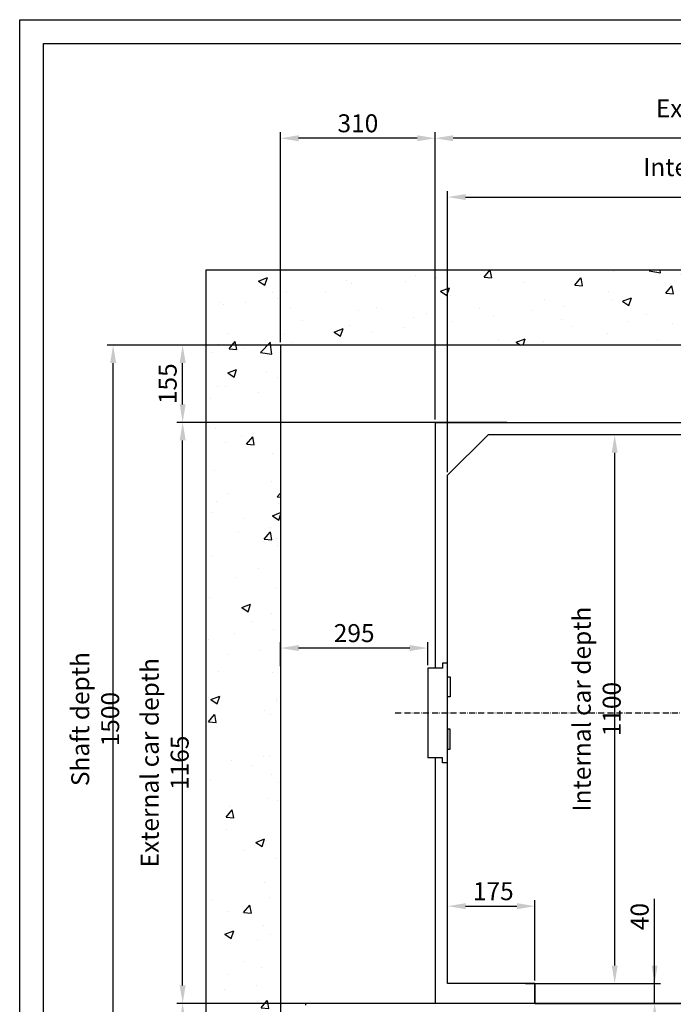
# Model space of a CAD drawing. Units: inches. Extents: x 56501 to 105112, y -4252 to 51329.
# Drawn here: x 88671 to 89981, y 27584 to 29558 of the extents above; entities that cross this region are included whole.
import ezdxf

# ---------------------------------------------------------------- set-up
doc = ezdxf.new("R2010")
doc.units = ezdxf.units.IN
doc.header["$MEASUREMENT"] = 0
doc.linetypes.add('ACAD_ISO10W100', pattern=[18.5, 12, -3, 0.5, -3])
doc.linetypes.add('CONTINUA', pattern=[0])
for name, color, linetype in [('ASSI', 3, 'ACAD_ISO10W100'), ('CABINA', 7, 'Continuous'), ('CAMPITURE', 1, 'Continuous'), ('CARTIGLIO', 7, 'CONTINUA'), ('PORTE', 2, 'Continuous')]:
    doc.layers.add(name, color=color, linetype=linetype)
doc.layers.add('QUOTE', color=1, linetype='Continuous', lineweight=15)
doc.styles.add('QUOTE', font='romans.shx', dxfattribs={"width": 0.8})
doc.dimstyles.new('GMV', dxfattribs={"dimscale": 12, "dimtxt": 3, "dimasz": 3, "dimexe": 1, "dimexo": 0.5, "dimgap": 1, "dimtad": 1, "dimdec": 1, "dimdsep": 46, "dimtxsty": 'QUOTE', "dimcen": 0, "dimclrt": 2, "dimadec": 0, "dimazin": 0, "dimtfac": 1, "dimtdec": 1, "dimtmove": 0, "dimatfit": 3, "dimfxl": 1, "dimtvp": 1, "dimtolj": 1, "dimarcsym": 0})

# ---------------------------------------------------------------- blocks, each defined once
blk = doc.blocks.new('*D6000')
at = {"layer": 'Defpoints', "color": 0}
for p in [(89863.9, 28726), (90548.9, 28726), (89703.9, 27626)]:
    blk.add_point(p, dxfattribs=at)
at = {"layer": 'QUOTE', "color": 0, "lineweight": -2}
for p, q in [((90542.9, 28726), (89851.9, 28726)), ((89863.9, 27662), (89863.9, 28690)), ((89709.9, 27626), (89875.9, 27626))]:
    blk.add_line(p, q, dxfattribs=at)
at = {"layer": 'QUOTE', "color": 0}
for points in [[(89869.9, 28690), (89857.9, 28690), (89863.9, 28726)], [(89857.9, 27662), (89869.9, 27662), (89863.9, 27626)]]:
    blk.add_solid(points, dxfattribs=at)
at = {"layer": 'QUOTE', "color": 2, "insert": (89827.9, 28176.1), "char_height": 36, "attachment_point": 5, "rotation": 90, "style": 'QUOTE'}
blk.add_mtext('Internal car depth \\A1;1100', dxfattribs=at)
blk = doc.blocks.new('*D6003')
at = {"layer": 'Defpoints', "color": 0}
for p in [(90628.9, 29202.8), (90628.9, 28646.5), (89528.9, 28645)]:
    blk.add_point(p, dxfattribs=at)
at = {"layer": 'QUOTE', "color": 0, "lineweight": -2}
for p, q in [((89528.9, 28651), (89528.9, 29214.8)), ((89564.9, 29202.8), (90592.9, 29202.8)), ((90628.9, 28652.5), (90628.9, 29214.8))]:
    blk.add_line(p, q, dxfattribs=at)
at = {"layer": 'QUOTE', "color": 0}
for points in [[(89564.9, 29208.8), (89564.9, 29196.8), (89528.9, 29202.8)], [(90592.9, 29196.8), (90592.9, 29208.8), (90628.9, 29202.8)]]:
    blk.add_solid(points, dxfattribs=at)
at = {"layer": 'QUOTE', "color": 2, "insert": (90123.9, 29232.8), "char_height": 36, "attachment_point": 5, "style": 'QUOTE'}
blk.add_mtext('Internal car width \\A1;1100', dxfattribs=at)
blk = doc.blocks.new('*D6004')
at = {"layer": 'Defpoints', "color": 0}
for p in [(89503.9, 29320.7), (89503.9, 28751), (90653.9, 28755)]:
    blk.add_point(p, dxfattribs=at)
at = {"layer": 'QUOTE', "color": 0, "lineweight": -2}
for p, q in [((89503.9, 28757), (89503.9, 29332.7)), ((90617.9, 29320.7), (89539.9, 29320.7)), ((90653.9, 28761), (90653.9, 29332.7))]:
    blk.add_line(p, q, dxfattribs=at)
at = {"layer": 'QUOTE', "color": 0}
for points in [[(89539.9, 29326.7), (89539.9, 29314.7), (89503.9, 29320.7)], [(90617.9, 29314.7), (90617.9, 29326.7), (90653.9, 29320.7)]]:
    blk.add_solid(points, dxfattribs=at)
at = {"layer": 'QUOTE', "color": 2, "insert": (90153.9, 29350.7), "char_height": 36, "attachment_point": 5, "style": 'QUOTE'}
blk.add_mtext('External car width \\A1;1150', dxfattribs=at)
blk = doc.blocks.new('*D6005')
at = {"layer": 'Defpoints', "color": 0}
for p in [(89678.9, 27626), (89943.9, 27626), (89765.9, 27586)]:
    blk.add_point(p, dxfattribs=at)
at = {"layer": 'QUOTE', "color": 0, "lineweight": -2}
for p, q in [((89943.9, 27626), (89943.9, 27795.4)), ((89943.9, 27662), (89943.9, 27698)), ((89684.9, 27626), (89955.9, 27626)), ((89943.9, 27586), (89943.9, 27626)), ((89771.9, 27586), (89955.9, 27586)), ((89943.9, 27550), (89943.9, 27514))]:
    blk.add_line(p, q, dxfattribs=at)
at = {"layer": 'QUOTE', "color": 0}
for points in [[(89937.9, 27662), (89949.9, 27662), (89943.9, 27626)], [(89949.9, 27550), (89937.9, 27550), (89943.9, 27586)]]:
    blk.add_solid(points, dxfattribs=at)
at = {"layer": 'QUOTE', "color": 2, "insert": (89913.9, 27760.1), "char_height": 36, "attachment_point": 5, "rotation": 90, "style": 'QUOTE'}
blk.add_mtext('\\A1;40', dxfattribs=at)
blk = doc.blocks.new('*D6006')
at = {"layer": 'Defpoints', "color": 0}
for p in [(88997.5, 28751), (89653.9, 28751), (89573.9, 27586)]:
    blk.add_point(p, dxfattribs=at)
at = {"layer": 'QUOTE', "color": 0, "lineweight": -2}
for p, q in [((89647.9, 28751), (88985.5, 28751)), ((88997.5, 27622), (88997.5, 28715)), ((89567.9, 27586), (88985.5, 27586))]:
    blk.add_line(p, q, dxfattribs=at)
at = {"layer": 'QUOTE', "color": 0}
for points in [[(89003.5, 28715), (88991.5, 28715), (88997.5, 28751)], [(88991.5, 27622), (89003.5, 27622), (88997.5, 27586)]]:
    blk.add_solid(points, dxfattribs=at)
at = {"layer": 'QUOTE', "color": 2, "insert": (88961.5, 28068.5), "char_height": 36, "attachment_point": 5, "rotation": 90, "style": 'QUOTE'}
blk.add_mtext('External car depth \\A1;1165', dxfattribs=at)
blk = doc.blocks.new('*D6007')
at = {"layer": 'Defpoints', "color": 0}
for p in [(88858.1, 28906), (89533.9, 28906), (89193.9, 27406)]:
    blk.add_point(p, dxfattribs=at)
at = {"layer": 'QUOTE', "color": 0, "lineweight": -2}
for p, q in [((89527.9, 28906), (88846.1, 28906)), ((88858.1, 27442), (88858.1, 28870)), ((89187.9, 27406), (88846.1, 27406))]:
    blk.add_line(p, q, dxfattribs=at)
at = {"layer": 'QUOTE', "color": 0}
for points in [[(88864.1, 28870), (88852.1, 28870), (88858.1, 28906)], [(88852.1, 27442), (88864.1, 27442), (88858.1, 27406)]]:
    blk.add_solid(points, dxfattribs=at)
at = {"layer": 'QUOTE', "color": 2, "insert": (88822.1, 28156), "char_height": 36, "attachment_point": 5, "rotation": 90, "style": 'QUOTE'}
blk.add_mtext('Shaft depth \\A1;1500', dxfattribs=at)
blk = doc.blocks.new('*D6008')
at = {"layer": 'Defpoints', "color": 0}
for p in [(89703.9, 27781), (89528.9, 27626), (89703.9, 27626)]:
    blk.add_point(p, dxfattribs=at)
at = {"layer": 'QUOTE', "color": 0, "lineweight": -2}
for p, q in [((89528.9, 27632), (89528.9, 27793)), ((89564.9, 27781), (89667.9, 27781)), ((89703.9, 27632), (89703.9, 27793))]:
    blk.add_line(p, q, dxfattribs=at)
at = {"layer": 'QUOTE', "color": 0}
for points in [[(89564.9, 27787), (89564.9, 27775), (89528.9, 27781)], [(89667.9, 27775), (89667.9, 27787), (89703.9, 27781)]]:
    blk.add_solid(points, dxfattribs=at)
at = {"layer": 'QUOTE', "color": 2, "insert": (89620.4, 27811), "char_height": 36, "attachment_point": 5, "style": 'QUOTE'}
blk.add_mtext('\\A1;175', dxfattribs=at)
blk = doc.blocks.new('*D6009')
at = {"layer": 'Defpoints', "color": 0}
for p in [(88997.5, 27586), (89653.9, 27586), (89193.9, 27406)]:
    blk.add_point(p, dxfattribs=at)
at = {"layer": 'QUOTE', "color": 0, "lineweight": -2}
for p, q in [((89647.9, 27586), (88985.5, 27586)), ((88997.5, 27442), (88997.5, 27550)), ((89187.9, 27406), (88985.5, 27406))]:
    blk.add_line(p, q, dxfattribs=at)
at = {"layer": 'QUOTE', "color": 0}
for points in [[(89003.5, 27550), (88991.5, 27550), (88997.5, 27586)], [(88991.5, 27442), (89003.5, 27442), (88997.5, 27406)]]:
    blk.add_solid(points, dxfattribs=at)
at = {"layer": 'QUOTE', "color": 2, "insert": (88967.5, 27496), "char_height": 36, "attachment_point": 5, "rotation": 90, "style": 'QUOTE'}
blk.add_mtext('\\A1;180', dxfattribs=at)
blk = doc.blocks.new('*D6013')
at = {"layer": 'Defpoints', "color": 0}
for p in [(89193.9, 28298.5), (89193.9, 28255.9), (89488.9, 28258.5)]:
    blk.add_point(p, dxfattribs=at)
at = {"layer": 'QUOTE', "color": 0, "lineweight": -2}
for p, q in [((89193.9, 28261.9), (89193.9, 28310.5)), ((89488.9, 28264.5), (89488.9, 28310.5)), ((89452.9, 28298.5), (89229.9, 28298.5))]:
    blk.add_line(p, q, dxfattribs=at)
at = {"layer": 'QUOTE', "color": 0}
for points in [[(89229.9, 28304.5), (89229.9, 28292.5), (89193.9, 28298.5)], [(89452.9, 28292.5), (89452.9, 28304.5), (89488.9, 28298.5)]]:
    blk.add_solid(points, dxfattribs=at)
at = {"layer": 'QUOTE', "color": 2, "insert": (89341.4, 28328.5), "char_height": 36, "attachment_point": 5, "style": 'QUOTE'}
blk.add_mtext('\\A1;295', dxfattribs=at)
blk = doc.blocks.new('A$C4FC428D3')
at = {"layer": 'CABINA'}
for p, q in [((0, 144.8), (5, 144.8)), ((0, 104.8), (0, 144.8)), ((5, 144.8), (5, 104.8)), ((5, 104.8), (0, 104.8)), ((5, 40), (0, 40)), ((0, 40), (0, 0)), ((5, 0), (5, 40)), ((0, 0), (5, 0))]:
    blk.add_line(p, q, dxfattribs=at)
blk = doc.blocks.new('*D6014')
at = {"layer": 'Defpoints', "color": 0}
for p in [(88997.5, 28906), (89573.9, 28906), (89573.9, 28751)]:
    blk.add_point(p, dxfattribs=at)
at = {"layer": 'QUOTE', "color": 0, "lineweight": -2}
for p, q in [((89567.9, 28906), (88985.5, 28906)), ((88997.5, 28787), (88997.5, 28870)), ((89567.9, 28751), (88985.5, 28751))]:
    blk.add_line(p, q, dxfattribs=at)
at = {"layer": 'QUOTE', "color": 0}
for points in [[(89003.5, 28870), (88991.5, 28870), (88997.5, 28906)], [(88991.5, 28787), (89003.5, 28787), (88997.5, 28751)]]:
    blk.add_solid(points, dxfattribs=at)
at = {"layer": 'QUOTE', "color": 2, "insert": (88967.5, 28828.5), "char_height": 36, "attachment_point": 5, "rotation": 90, "style": 'QUOTE'}
blk.add_mtext('\\A1;155', dxfattribs=at)
blk = doc.blocks.new('*D6015')
at = {"layer": 'Defpoints', "color": 0}
for p in [(89193.9, 29320.7), (89193.9, 28906), (89503.9, 28751)]:
    blk.add_point(p, dxfattribs=at)
at = {"layer": 'QUOTE', "color": 0, "lineweight": -2}
for p, q in [((89193.9, 28912), (89193.9, 29332.7)), ((89467.9, 29320.7), (89229.9, 29320.7)), ((89503.9, 28757), (89503.9, 29332.7))]:
    blk.add_line(p, q, dxfattribs=at)
at = {"layer": 'QUOTE', "color": 0}
for points in [[(89229.9, 29326.7), (89229.9, 29314.7), (89193.9, 29320.7)], [(89467.9, 29314.7), (89467.9, 29326.7), (89503.9, 29320.7)]]:
    blk.add_solid(points, dxfattribs=at)
at = {"layer": 'QUOTE', "color": 2, "insert": (89348.9, 29350.7), "char_height": 36, "attachment_point": 5, "style": 'QUOTE'}
blk.add_mtext('\\A1;310', dxfattribs=at)

msp = doc.modelspace()

# ---------------------------------------------------------------- hatches: boundary and pattern name
at = {"layer": 'CAMPITURE'}
h = msp.add_hatch(dxfattribs=at)
h.set_pattern_fill('AR-CONC', color=256, style=0)
h.set_pattern_definition([(50, (111573.85, 10013.85), (182.1847, -15.9391), [19.05, -209.55]), (355, (111573.85, 10013.85), (-35.2428, 191.0566), [15.24, -167.64]), (100.451, (111589.03, 10012.52), (146.9425, 175.1167), [16.19, -178.09]), (46.1842, (111573.85, 10064.65), (271.079, -42.0423), [28.575, -314.325]), (96.6356, (111596.44, 10061.15), (237.4042, 247.4256), [24.285, -267.135]), (351.184, (111573.85, 10064.65), (237.4046, 247.425), [22.86, -251.46]), (21, (111599.25, 10051.95), (151.6149, -102.2655), [19.05, -209.55]), (326, (111599.25, 10051.95), (61.802, 184.188), [15.24, -167.64]), (71.4514, (111611.88, 10043.43), (213.4165, 81.9229), [16.19, -178.09]), (37.5, (111573.85, 10013.85), (3.0886, 84.55504), [0, -165.608, 0, -170.18, 0, -168.275]), (7.5, (111573.85, 10013.85), (66.81966, 100.18057), [0, -97.028, 0, -161.798, 0, -64.135]), (327.5, (111517.206, 10013.85), (135.5906, -5.72874), [0, -63.5, 0, -198.12, 0, -262.89]), (317.5, (111491.81, 10013.85), (148.1292, 25.4265), [0, -82.55, 0, -131.572, 0, -186.69])])
h.paths.add_polyline_path([(91113.8649, 28905.98618), (91113.8649, 27405.98624), (90723.86461, 27405.98624), (90723.86461, 27345.98624), (90723.86461, 27255.98624), (90773.86461, 27255.98624), (90773.86461, 27355.98624), (90973.86461, 27355.98624), (90973.86461, 27255.98624), (91263.8649, 27255.98624), (91263.8649, 29055.98618), (90078.8649, 29055.98618), (90078.8649, 28905.98618)])
h.paths.add_polyline_path([(89043.8649, 29055.98618), (89043.8649, 27255.98624), (89583.86519, 27255.98624), (89583.86519, 27345.98624), (89583.86461, 27345.98624), (89583.86461, 27405.98624), (89243.86461, 27405.98624), (89193.8649, 27405.98624), (89193.8649, 28905.98618), (90078.8649, 28905.98618), (90078.8649, 29055.98618)])

# ---------------------------------------------------------------- linework, layer by layer
for p, q in [((91263.8649, 29055.98618), (89043.8649, 29055.98618)), ((89043.8649, 29055.98618), (89043.8649, 27255.98624)), ((91113.8649, 28905.98618), (89193.8649, 28905.98618)), ((89193.8649, 28905.98618), (89193.8649, 27405.98624)), ((89488.8649, 28258.48624), (89488.8649, 28078.48624)), ((89508.8649, 28258.48624), (89488.8649, 28258.48624)), ((89518.8649, 28258.48624), (89508.8649, 28258.48624)), ((89528.8649, 28268.48624), (89518.8649, 28268.48624)), ((89518.8649, 28268.48624), (89518.8649, 28258.48624)), ((89528.8649, 28068.48624), (89528.8649, 28268.48624)), ((89508.8649, 28078.48624), (89488.8649, 28078.48624)), ((89518.8649, 28078.48624), (89508.8649, 28078.48624)), ((89518.8649, 28068.48624), (89518.8649, 28078.48624)), ((89528.8649, 28068.48624), (89518.8649, 28068.48624))]:
    msp.add_line(p, q)
at = {"layer": 'ASSI'}
msp.add_line((89423.75559, 28168.48624), (90653.8649, 28168.48624), dxfattribs=at)
at = {"layer": 'CABINA'}
for p, q in [((89503.8649, 28750.98624), (90653.8649, 28750.98624)), ((89503.8649, 28750.98624), (89503.8649, 28258.48624)), ((89528.8649, 28644.98624), (89609.8649, 28725.98624)), ((90548.8649, 28725.98624), (89609.8649, 28725.98624)), ((89528.8649, 27625.98624), (89528.8649, 28644.98624)), ((89503.8649, 28078.48624), (89503.8649, 27585.98624)), ((89703.86461, 27625.98624), (89528.8649, 27625.98624)), ((89703.86461, 27585.98624), (89703.86461, 27625.98624)), ((89703.86461, 27585.98624), (89703.86461, 27625.98624)), ((89703.86461, 27625.98624), (89703.86461, 27585.98624)), ((89703.86461, 27625.98624), (89703.86461, 27585.98624)), ((89703.86461, 27585.98624), (89653.8649, 27585.98624)), ((89703.86461, 27585.98624), (89653.8649, 27585.98624))]:
    msp.add_line(p, q, dxfattribs=at)
at = {"layer": 'CARTIGLIO'}
for p, q in [((88670.70924, 29558.40641), (91545.90924, 29558.40641)), ((88670.70924, 25502.40641), (88670.70924, 29558.40641)), ((88718.70924, 29510.40641), (91497.90924, 29510.40641)), ((88718.70924, 25650.40641), (88718.70924, 29510.40641))]:
    msp.add_line(p, q, dxfattribs=at)
at = {"layer": 'PORTE'}
for p, q in [((90431.8808, 27585.98624), (89243.86461, 27585.98624)), ((89243.86461, 27585.98624), (89243.86461, 27582.42094)), ((89703.86461, 27585.98624), (90431.8808, 27585.98624))]:
    msp.add_line(p, q, dxfattribs=at)

# ---------------------------------------------------------------- block references
at = {"layer": 'QUOTE'}
msp.add_blockref('A$C4FC428D3', (89528.86491, 28096.09725), dxfattribs=at)

# ---------------------------------------------------------------- dimensions: what is measured, and where the dimension line sits
for base, p1, p2, text, picture, middle in [((89503.8649, 29320.65857), (90653.8649, 28754.98624), (89503.8649, 28750.98624), 'External car width <>', '*D6004', (90153.8649, 29320.65857)), ((90628.8649, 29202.76246), (89528.8649, 28644.98624), (90628.8649, 28646.48624), 'Internal car width <>', '*D6003', (90123.89634, 29202.76246))]:
    dim = msp.add_linear_dim(base=base, p1=p1, p2=p2, text=text, dimstyle='GMV', dxfattribs=at)
    dim.commit()
    dim.dimension.update_dxf_attribs({"geometry": picture, "text_midpoint": middle, "dimtype": 160})
dim = msp.add_linear_dim(base=(89193.8649, 29320.65857), p1=(89503.8649, 28750.98624), p2=(89193.8649, 28905.98618), dimstyle='GMV', dxfattribs=at)
dim.commit()
dim.dimension.update_dxf_attribs({"geometry": '*D6015', "text_midpoint": (89348.8649, 29350.65857)})
for base, p1, p2, text, picture, middle in [((88858.10945, 28905.98618), (89193.8649, 27405.98624), (89533.86488, 28905.98618), 'Shaft depth <>', '*D6007', (88858.10945, 28155.98621)), ((88997.50373, 28750.98624), (89573.86488, 27585.98624), (89653.8649, 28750.98624), 'External car depth <>', '*D6006', (88997.50373, 28068.48624)), ((89863.92988, 28725.98624), (89703.86461, 27625.98624), (90548.8649, 28725.98624), 'Internal car depth <>', '*D6000', (89863.92988, 28176.14455))]:
    dim = msp.add_linear_dim(base=base, p1=p1, p2=p2, angle=90, text=text, dimstyle='GMV', dxfattribs=at)
    dim.commit()
    dim.dimension.update_dxf_attribs({"geometry": picture, "text_midpoint": middle, "dimtype": 160})
for base, p1, p2, picture, middle in [((88997.50373, 28905.98618), (89573.86488, 28750.98624), (89573.86488, 28905.98618), '*D6014', (88967.50373, 28828.48621)), ((88997.50373, 27585.98624), (89193.8649, 27405.98624), (89653.8649, 27585.98624), '*D6009', (88967.50373, 27495.98624))]:
    dim = msp.add_linear_dim(base=base, p1=p1, p2=p2, angle=90, dimstyle='GMV', dxfattribs=at)
    dim.commit()
    dim.dimension.update_dxf_attribs({"geometry": picture, "text_midpoint": middle})
for base, p1, p2, picture, middle in [((89193.8649, 28298.50844), (89488.8649, 28258.48624), (89193.8649, 28255.88167), '*D6013', (89341.3649, 28298.50844)), ((89703.86461, 27781.01813), (89528.8649, 27625.98624), (89703.86461, 27625.98624), '*D6008', (89620.3928, 27781.01813))]:
    dim = msp.add_linear_dim(base=base, p1=p1, p2=p2, dimstyle='GMV', dxfattribs=at)
    dim.commit()
    dim.dimension.update_dxf_attribs({"geometry": picture, "text_midpoint": middle, "dimtype": 160})
dim = msp.add_linear_dim(base=(89943.92988, 27625.98624), p1=(89765.86461, 27585.98624), p2=(89678.8649, 27625.98624), angle=270, dimstyle='GMV', dxfattribs=at)
dim.commit()
dim.dimension.update_dxf_attribs({"geometry": '*D6005', "text_midpoint": (89943.92988, 27760.1291), "dimtype": 160})

doc.saveas('drawing.dxf')
